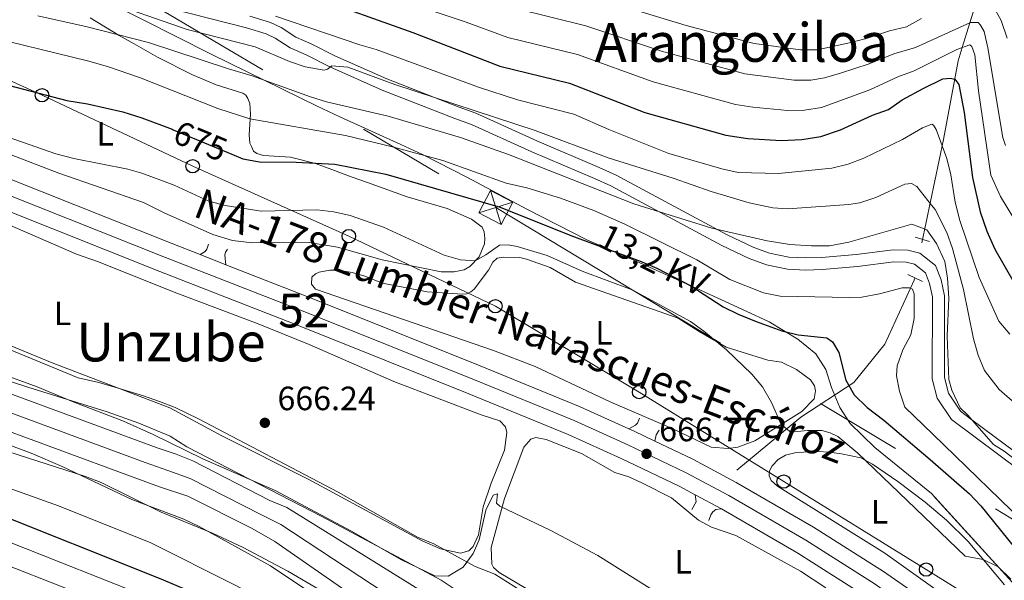
# Model space of a CAD drawing. Units: metres. Extents: x 655052 to 661996, y 739639 to 744422.
# Drawn here: x 655493 to 655785, y 743779 to 743946 of the extents above; entities that cross this region are included whole.
import ezdxf
from ezdxf.enums import TextEntityAlignment as Align

# ---------------------------------------------------------------- set-up
doc = ezdxf.new("R2010")
doc.units = ezdxf.units.M
doc.header["$MEASUREMENT"] = 0
for name, pattern in [('DGN Style 2', [86.60559, 51.963354, -34.642236]), ('DGN Style 3', [121.24782599999999, 86.60558999999999, -34.642236]), ('DGN Style 4', [138.65554959, 69.284472, -34.642236, 0.08660559, -34.642236]), ('DGN Style 5', [60.623913, 25.981677, -34.642236]), ('DGN Style 7', [173.21117999999998, 77.945031, -34.642236, 25.981677, -34.642236])]:
    doc.linetypes.add(name, pattern=pattern)
for name, color, linetype, lineweight in [('Centroides', 7, 'Continuous', 5), ('Elementos auxiliares', 7, 'Continuous', 5), ('Entidades rústicas y varios', 7, 'Continuous', 5), ('Hidrografía', 7, 'Continuous', 5), ('Líneas de conducción', 7, 'Continuous', 5), ('Relieve y altimetría', 7, 'Continuous', 5), ('Textos de rotulación', 7, 'Continuous', 5), ('Viales y ferrocarril', 7, 'Continuous', 5)]:
    doc.layers.add(name, color=color, linetype=linetype, lineweight=lineweight)
doc.styles.add('Style-Arial', font='txt')
doc.styles.add('Style-Arial Narrow', font='txt')
doc.styles.add('Style-ariali', font='ariali.shx', dxfattribs={"bigfont": 'arialibig.shx'})
doc.styles.add('Style-arialni', font='arialni.shx', dxfattribs={"bigfont": 'arialnibig.shx'})
doc.styles.add('Style-Times New Roman', font='txt')

# ---------------------------------------------------------------- blocks, each defined once
blk = doc.blocks.new('5PATER_63')
at = {"layer": 'Relieve y altimetría', "linetype": 'Continuous', "lineweight": 5}
h = blk.add_hatch(color=250, dxfattribs=at)
edge = h.paths.add_edge_path()
edge.add_ellipse((1.001171767711639e-08, 1.001171767711639e-08), major_axis=(-1.095731443231309, -1.110710700762829), ratio=0.999422240966032, start_angle=0, end_angle=360)
blk = doc.blocks.new('5PATER_64')
at = {"layer": 'Relieve y altimetría', "linetype": 'Continuous', "lineweight": 5}
h = blk.add_hatch(color=250, dxfattribs=at)
edge = h.paths.add_edge_path()
edge.add_ellipse((1.001171767711639e-08, 1.001171767711639e-08), major_axis=(-1.095731443231309, -1.110710700762829), ratio=0.999422240966032, start_angle=0, end_angle=360)
blk = doc.blocks.new('5TME_13')
at = {"layer": 'Líneas de conducción', "color": 250, "linetype": 'Continuous', "lineweight": 5}
for p, q in [((-3.749705960275605, 3.749602806987241), (3.749705960275605, -3.749602807220072)), ((3.723007989465259, 3.776346449740231), (-3.715669611119665, -3.78377263341099))]:
    blk.add_line(p, q, dxfattribs=at)
at = {"layer": 'Líneas de conducción', "color": 250, "linetype": 'Continuous', "lineweight": 5, "flags": 128}
blk.add_lwpolyline([(-3.749602807103656, -3.749705960508436), (3.749705960275605, -3.749602807220072), (3.749602807103656, 3.749705960042775), (-3.749705960275605, 3.749602806987241), (-3.715669611119665, -3.78377263341099)], dxfattribs=at)
blk = doc.blocks.new('5PTT_6')
at = {"layer": 'Líneas de conducción', "color": 250, "linetype": 'Continuous', "lineweight": 25}
blk.add_circle((0.0002382684033364058, 0.0004306400660425425, -0.0001772828647972347), 1.995000006667076, dxfattribs=at)
blk = doc.blocks.new('5PTT_7')
at = {"layer": 'Líneas de conducción', "color": 250, "linetype": 'Continuous', "lineweight": 25}
blk.add_circle((0.0002382684033364058, 0.0004306398332118988, 0.0004568944582388212), 1.995000006667076, dxfattribs=at)
blk = doc.blocks.new('5PTT_8')
at = {"layer": 'Líneas de conducción', "color": 250, "linetype": 'Continuous', "lineweight": 25}
blk.add_circle((0.0002382684033364058, 0.0004306400660425425, 0.0004116345621696382), 1.995000006667076, dxfattribs=at)
blk = doc.blocks.new('5PTT_9')
at = {"layer": 'Líneas de conducción', "color": 250, "linetype": 'Continuous', "lineweight": 25}
blk.add_circle((0.0002382684033364058, 0.0004306400660425425, 0.0001136633188707492), 1.995000006667076, dxfattribs=at)
blk = doc.blocks.new('5PTT_10')
at = {"layer": 'Líneas de conducción', "color": 250, "linetype": 'Continuous', "lineweight": 25}
blk.add_circle((0.0002382684033364058, 0.0004306400660425425, 0.0003981063259743678), 1.995000006667076, dxfattribs=at)
blk = doc.blocks.new('5PTT_11')
at = {"layer": 'Líneas de conducción', "color": 250, "linetype": 'Continuous', "lineweight": 25}
blk.add_circle((0.0002382684033364058, 0.0004306400660425425, -0.0002607721561389553), 1.995000006667076, dxfattribs=at)
blk = doc.blocks.new('5PTT_12')
at = {"layer": 'Líneas de conducción', "color": 250, "linetype": 'Continuous', "lineweight": 25}
blk.add_circle((0.0002382684033364058, 0.0004306398332118988, -0.0001299181300282726), 1.995000006667076, dxfattribs=at)

msp = doc.modelspace()

# ---------------------------------------------------------------- linework, layer by layer
at = {"layer": 'Elementos auxiliares', "color": 250, "linetype": 'Continuous', "lineweight": 5}
msp.add_3dface([(655155.95, 739638.7), (655051.6599999999, 744265.47), (661862.45, 744422.28), (661971.4099999999, 739795.5)], dxfattribs=at)
at = {"layer": 'Entidades rústicas y varios', "color": 92, "linetype": 'DGN Style 3', "lineweight": 5}
for points in [[(655763.5320000001, 743805.2380000001, 674.948), (655746.6799999999, 743818.925, 676.533), (655739.362, 743826.048, 677.003), (655736.25, 743830.7550000001, 677.105), (655733.8500000001, 743836.7, 677.208), (655732.173, 743842.0320000001, 677.311), (655729.165, 743846.7390000001, 677.311), (655723.7960000001, 743851.021, 677.414), (655715.26, 743856.199, 678.104), (655708.435, 743859.351, 679.777), (655694.885, 743865.574, 681.004), (655676.6710000001, 743873.8729999999, 681.988), (655661.173, 743880.5150000001, 682.419), (655643.406, 743889.631, 683.3050000000001), (655625.78, 743899.101, 684.4830000000001), (655612.435, 743905.8740000001, 685.561), (655605.9269999999, 743908.9210000001, 686.239), (655587.865, 743917.068, 689.11), (655581.1710000001, 743920.21, 689.845), (655549.8119999999, 743935.612, 691.823), (655518.923, 743951.264, 693.339)], [(655518.923, 743951.264, 693.339), (655549.8119999999, 743935.612, 691.823), (655581.1710000001, 743920.21, 689.845), (655587.865, 743917.068, 689.11), (655605.9269999999, 743908.9210000001, 686.239), (655612.435, 743905.8740000001, 685.561), (655625.78, 743899.101, 684.4830000000001), (655643.406, 743889.631, 683.3050000000001), (655661.173, 743880.5150000001, 682.419), (655676.6710000001, 743873.8729999999, 681.988), (655694.885, 743865.574, 681.004), (655708.435, 743859.351, 679.777), (655715.26, 743856.199, 678.104), (655723.7960000001, 743851.021, 677.414), (655729.165, 743846.7390000001, 677.311), (655732.173, 743842.0320000001, 677.311), (655733.8500000001, 743836.7, 677.208), (655736.25, 743830.7550000001, 677.105), (655739.362, 743826.048, 677.003), (655746.6799999999, 743818.925, 676.533), (655763.5320000001, 743805.2380000001, 674.948), (655822.2350000001, 743740.5530000001, 681.691)], [(655648.023, 743772.3770000001, 669.83), (655633.892, 743781.229, 669.727), (655628.0220000001, 743783.554, 669.727), (655615.754, 743790.2590000001, 669.727), (655610.912, 743792.2849999999, 669.727), (655587.355, 743805.5819999999, 669.7760000000001), (655545.8640000001, 743827.432, 670.652), (655538.9569999999, 743830.7220000001, 671.0790000000001), (655534.325, 743832.5989999999, 671.371), (655529.5889999999, 743834.2139999999, 671.371), (655521.0970000001, 743836.838, 671.961), (655516.31, 743838.2409999999, 672.193), (655510.138, 743839.54, 672.193), (655482.119, 743851.182, 671.782)], [(655648.023, 743772.3770000001, 669.83), (655633.892, 743781.229, 669.727), (655628.0220000001, 743783.554, 669.727), (655615.754, 743790.2590000001, 669.727), (655610.912, 743792.2849999999, 669.727), (655587.355, 743805.5819999999, 669.7760000000001), (655545.8640000001, 743827.432, 670.652), (655538.9569999999, 743830.7220000001, 671.0790000000001), (655534.325, 743832.5989999999, 671.371), (655529.5889999999, 743834.2139999999, 671.371), (655521.0970000001, 743836.838, 671.961), (655516.31, 743838.2409999999, 672.193), (655510.138, 743839.54, 672.193), (655482.119, 743851.182, 671.782)], [(655466.7069999999, 743846.023, 672.497), (655495.227, 743836.773, 671.3530000000001), (655518.798, 743829.44, 671.16), (655528.219, 743826.094, 671.029), (655537.4709999999, 743822.2420000001, 670.857), (655542.466, 743819.048, 670.649), (655582.4650000001, 743798.4240000001, 670.551), (655617.9780000001, 743779.4850000001, 670.549), (655634.3219999999, 743768.6780000001, 670.619), (655647.952, 743760.253, 670.755), (655657.166, 743755.9950000001, 670.755), (655670.443, 743752.2760000001, 671.063), (655693.9709999999, 743743.1329999999, 671.294), (655704.6399999999, 743738.3090000001, 671.474), (655713.7450000001, 743733.554, 671.443), (655732.1499999999, 743725.7390000001, 672.09), (655741.74, 743720.044, 672.501), (655752.781, 743712.406, 673.631), (655756.852, 743710.223, 674.041), (655760.9240000001, 743708.04, 674.453), (655769.8999999999, 743702.1359999999, 675.07)], [(655466.7069999999, 743846.023, 672.497), (655495.227, 743836.773, 671.3530000000001), (655518.798, 743829.44, 671.16), (655528.219, 743826.094, 671.029), (655537.4709999999, 743822.2420000001, 670.857), (655542.466, 743819.048, 670.649), (655582.4650000001, 743798.4240000001, 670.551), (655617.9780000001, 743779.4850000001, 670.549), (655634.3219999999, 743768.6780000001, 670.619), (655647.952, 743760.253, 670.755), (655657.166, 743755.9950000001, 670.755), (655670.443, 743752.2760000001, 671.063), (655693.9709999999, 743743.1329999999, 671.294), (655704.6399999999, 743738.3090000001, 671.474), (655713.7450000001, 743733.554, 671.443), (655732.1499999999, 743725.7390000001, 672.09), (655741.74, 743720.044, 672.501), (655752.781, 743712.406, 673.631), (655756.852, 743710.223, 674.041), (655760.9240000001, 743708.04, 674.453), (655769.8999999999, 743702.1359999999, 675.07), (655804.737, 743677.257, 670)], [(655489.3130000001, 743817.7309999999, 675.789), (655512.3729999999, 743810.271, 675.789), (655517.0279999999, 743808.4639999999, 675.771), (655534.837, 743799.7250000001, 675.583), (655550.081, 743793.45, 675.583), (655559.142, 743789.2069999999, 675.6990000000001), (655572.388, 743782.1680000001, 675.962), (655582.243, 743776.388, 676.2), (655588.8489999999, 743771.496, 676.405), (655604.31, 743763.3729999999, 676.611), (655621.5889999999, 743753.3030000001, 676.612), (655643.997, 743742.2479999999, 676.508), (655697.1499999999, 743716.669, 674.318), (655715.3049999999, 743708.2690000001, 674.35), (655742.827, 743694.7220000001, 675.475), (655752.212, 743690.372, 675.471), (655757.1840000001, 743686.9890000001, 675.602), (655764.27, 743682.1669999999, 675.789)], [(655787.6229999999, 743666.0460000001, 674.351), (655782.4539999999, 743669.9010000001, 675.172), (655778.108, 743673.56, 675.378), (655764.27, 743682.1669999999, 675.789), (655757.1840000001, 743686.9890000001, 675.602), (655752.212, 743690.372, 675.471), (655742.827, 743694.7220000001, 675.475), (655715.3049999999, 743708.2690000001, 674.35), (655697.1499999999, 743716.669, 674.318), (655643.997, 743742.2479999999, 676.508), (655621.5889999999, 743753.3030000001, 676.612), (655604.31, 743763.3729999999, 676.611), (655588.8489999999, 743771.496, 676.405), (655582.243, 743776.388, 676.2), (655572.388, 743782.1680000001, 675.962), (655559.142, 743789.2069999999, 675.6990000000001), (655550.081, 743793.45, 675.583), (655534.837, 743799.7250000001, 675.583), (655517.0279999999, 743808.4639999999, 675.771), (655512.3729999999, 743810.271, 675.789), (655489.3130000001, 743817.7309999999, 675.789)], [(655822.2350000001, 743740.5530000001, 681.691), (655763.5320000001, 743805.2380000001, 674.948)]]:
    msp.add_polyline3d(points, dxfattribs=at)
at = {"layer": 'Entidades rústicas y varios', "color": 92, "linetype": 'Continuous', "lineweight": 5}
for points in [[(655504.469, 743900.378, 669.263), (655479.906, 743909.781, 669.058), (655454, 743920.5120000001, 669.366), (655431.8530000001, 743929.827, 670.085), (655405.4809999999, 743941.068, 670.496), (655400.179, 743942.885, 670.496), (655389.304, 743948.6229999999, 670.496)], [(655513.7390000001, 743946.4639999999, 686.884), (655522.2990000001, 743941.226, 684.777), (655526.783, 743938.788, 684.521), (655533.743, 743934.824, 683.236), (655543.895, 743929.6470000001, 682.363), (655551.1059999999, 743926.558, 681.9010000000001), (655559.0320000001, 743924.1410000001, 681.849), (655559.9610000001, 743923.53, 681.798), (655560.5320000001, 743922.558, 681.49), (655561.158, 743921.0719999999, 681.49), (655561.3829999999, 743917.837, 680.565), (655560.959, 743911.7209999999, 677.996), (655561.179, 743909.257, 677.1750000000001), (655561.5959999999, 743908.283, 676.558), (655562.2720000001, 743906.8999999999, 676.044), (655563.2520000001, 743906.2380000001, 675.633), (655565.1570000001, 743905.6329999999, 675.53), (655573.2250000001, 743905.118, 675.53), (655580.6340000001, 743903.212, 675.016), (655585.5249999999, 743901.4950000001, 674.914), (655591.2409999999, 743899.27, 674.246), (655596.0290000001, 743897.5530000001, 674.143), (655607.871, 743893.3630000001, 673.116), (655619.7590000001, 743889.8400000001, 672.602), (655626.9709999999, 743886.7, 672.088), (655630.119, 743884.3049999999, 671.883), (655630.693, 743882.973, 671.626), (655630.9099999999, 743880.9709999999, 671.42), (655630.7649999999, 743879.3770000001, 670.7), (655629.1969999999, 743875.5150000001, 670.238), (655626.44, 743872.621, 669.673), (655624.8019999999, 743871.686, 669.416), (655621.7749999999, 743871.051, 669.2620000000001), (655617.922, 743871.078, 669.1080000000001), (655600.382, 743874.6680000001, 669.005), (655587.1570000001, 743878.337, 668.8000000000001), (655578.7749999999, 743879.723, 668.9540000000001), (655561.8740000001, 743879.6699999999, 668.8000000000001), (655556.014, 743880.3530000001, 668.8000000000001), (655550.1980000001, 743882.166, 668.851), (655535.6710000001, 743888.601, 669.056), (655529.5900000001, 743891.645, 668.902), (655504.469, 743900.378, 669.263)], [(655480.652, 743888.878, 667.568), (655509.652, 743876.2660000001, 667.2090000000001), (655515.933, 743874.0959999999, 667.2090000000001), (655539.4169999999, 743864.686, 667.0550000000001), (655563.6170000001, 743855.6400000001, 666.592), (655578.7590000001, 743849.466, 666.2330000000001), (655603.845, 743838.4739999999, 665.822), (655629.848, 743828.6170000001, 665.822), (655635.304, 743826.8530000001, 665.668), (655637.0109999999, 743825.014, 665.616), (655637.381, 743823.321, 665.616), (655636.7450000001, 743818.129, 665.565), (655632.7990000001, 743808.2930000001, 665.565), (655630.3770000001, 743801.24, 665.565), (655629.0419999999, 743792.909, 665.565), (655627.47, 743789.4580000001, 665.565), (655626.1429999999, 743788.217, 665.565), (655623.6810000001, 743787.4820000001, 665.513), (655617.7649999999, 743788.8330000001, 665.513), (655612.3049999999, 743791.162, 665.513), (655578.6470000001, 743809.345, 665.822)], [(655725.034, 743829.619, 671.063), (655711.064, 743820.851, 668.648), (655706.041, 743818.9709999999, 668.186), (655703.1669999999, 743818.5930000001, 667.827), (655698.1300000001, 743819.024, 667.827), (655686.537, 743824.5519999999, 667.416), (655668.3030000001, 743832.402, 666.594), (655645.8400000001, 743842.8970000001, 666.183), (655633.4809999999, 743847.649, 665.977), (655580.6100000001, 743865.8670000001, 666.234), (655579.4709999999, 743867.4010000001, 666.285), (655579.56, 743869.5079999999, 666.234), (655580.5819999999, 743870.439, 666.183), (655581.76, 743870.96, 666.183), (655584.8899999999, 743871.5959999999, 666.183), (655587.254, 743871.5079999999, 666.131), (655591.47, 743870.8659999999, 666.131), (655595.227, 743869.81, 666.131), (655600.531, 743867.737, 666.234), (655613.801, 743865.0959999999, 666.44), (655624.233, 743864.442, 667.107), (655625.517, 743864.5530000001, 667.518), (655626.6950000001, 743865.074, 667.929), (655627.7180000001, 743865.902, 667.878), (655631.946, 743871.5789999999, 668.854), (655633.3189999999, 743873.899, 669.573), (655634.5959999999, 743875.088, 669.573), (655636.392, 743875.459, 669.573), (655641.324, 743875.284, 669.573), (655643.2280000001, 743874.7820000001, 669.522), (655650.3330000001, 743872.308, 669.418), (655657.808, 743867.9880000001, 669.418), (655688.337, 743857.337, 669.88), (655694.527, 743853.317, 669.8290000000001), (655702.5179999999, 743848.692, 670.086), (655714.8700000001, 743844.8630000001, 671.01), (655718.9839999999, 743844.2209999999, 671.6270000000001), (655723.415, 743842.091, 671.7810000000001), (655727.544, 743838.983, 672.038), (655728.787, 743837.244, 672.038), (655729.105, 743835.756, 672.038), (655728.709, 743833.3900000001, 672.038), (655725.034, 743829.619, 671.063)], [(655578.6470000001, 743809.345, 665.822), (655552.7779999999, 743822.3360000001, 666.027), (655537.4180000001, 743830.666, 666.3870000000001), (655502.4550000001, 743844.0109999999, 667.003), (655481.9569999999, 743852.412, 667.311)], [(655659.716, 743767.21, 664.59), (655635.1740000001, 743781.75, 664.487), (655633.469, 743783.229, 664.539), (655632.949, 743784.202, 664.59), (655632.764, 743789.2350000001, 664.744), (655636.733, 743803.747, 665.053), (655642.443, 743819.0390000001, 665.412), (655644.5860000001, 743821.3640000001, 665.361), (655646.0730000001, 743821.8360000001, 665.361), (655649.1070000001, 743821.29, 665.361), (655659.6130000001, 743817.091, 665.361), (655669.5109999999, 743811.5009999999, 665.463), (655673.629, 743810.1400000001, 665.566), (655677.699, 743808.315, 665.566), (655686.3559999999, 743803.9510000001, 665.772), (655694.3600000001, 743797.3219999999, 666.183), (655698.226, 743795.189, 666.44), (655705.433, 743792.716, 666.594), (655724.557, 743782.149, 666.645), (655732.088, 743777.213, 666.645)], [(655765.898, 743775.932, 668.237), (655749.645, 743787.544, 668.135), (655717.8260000001, 743807.382, 667.827), (655715.8630000001, 743809.1170000001, 667.929), (655715.2890000001, 743810.5, 667.981), (655715.4340000001, 743811.939, 668.186), (655716.196, 743813.4340000001, 668.186), (655717.9310000001, 743815.294, 668.186), (655720.131, 743816.6429999999, 668.34), (655723.3119999999, 743817.382, 668.494), (655729.8859999999, 743817.6799999999, 669.368), (655733.071, 743817.5449999999, 669.624), (655736.825, 743817.0549999999, 669.624), (655742.483, 743815.8060000001, 669.881), (655745.9880000001, 743813.9780000001, 670.19), (655753.4680000001, 743808.8360000001, 670.806), (655761.6240000001, 743802.619, 670.857), (655767.9240000001, 743797.264, 670.755), (655774.3840000001, 743790.9850000001, 670.601), (655785.128, 743778.088, 669.163)]]:
    msp.add_polyline3d(points, dxfattribs=at)
at = {"layer": 'Hidrografía', "color": 142, "linetype": 'DGN Style 3', "lineweight": 15}
for points in [[(655760.629, 743879.6259999999, 684.167), (655767.02, 743910.3570000001, 695.515), (655771.3630000001, 743933.6780000001, 703.164), (655772.5860000001, 743937.663, 705), (655774.831, 743944.976, 710), (655777.1259999999, 743952.45, 715), (655779.811, 743961.1980000001, 720), (655781.301, 743966.0519999999, 725), (655782.916, 743971.314, 730), (655783.8500000001, 743974.3559999999, 732.416), (655794.165, 744004.186, 751.759), (655809.909, 744029.135, 758.672), (655832.1680000001, 744059.507, 765.855), (655843.5689999999, 744084.9990000001, 773.019), (655847.912, 744104.524, 779.928)], [(655705.673, 743812.1880000001, 668.36), (655724.6740000001, 743827.9169999999, 670.51), (655740.4180000001, 743838.2220000001, 675.624), (655749.6470000001, 743849.611, 678.984), (655758.334, 743868.594, 680.878), (655758.4410000001, 743869.1089999999, 681.032)]]:
    msp.add_polyline3d(points, dxfattribs=at)
at = {"layer": 'Hidrografía', "color": 142, "linetype": 'Continuous', "lineweight": 15}
for points in [[(655488.844, 743835.338, 664.359), (655533.639, 743818.767, 663.845), (655539.301, 743816.9510000001, 663.845), (655544.2450000001, 743814.9280000001, 663.845), (655567.0249999999, 743803.1510000001, 663.434), (655572.0719999999, 743801.0249999999, 663.332), (655617.247, 743773.0490000001, 663.229), (655650.4380000001, 743755.5819999999, 662.715), (655656.209, 743752.7409999999, 662.612), (655686.3940000001, 743739.5719999999, 662.099), (655725.9580000001, 743721.632, 661.585), (655749.8700000001, 743709.4510000001, 661.585), (655755.746, 743706.3019999999, 661.585), (655756.9169999999, 743705.673, 661.585), (655765.024, 743701.325, 661.585), (655769.4610000001, 743698.1669999999, 661.585), (655774.1030000001, 743695.1140000001, 661.585), (655794.1399999999, 743682.352, 661.585)], [(655480.2990000001, 743827.102, 664.359), (655526.5349999999, 743810.1270000001, 663.845), (655534.362, 743807.196, 663.845), (655542.7010000001, 743804.4739999999, 663.845), (655561.871, 743794.8319999999, 663.434), (655568.5730000001, 743790.969, 663.332), (655610.744, 743761.6780000001, 663.229), (655644.497, 743743.916, 662.715), (655650.6969999999, 743740.862, 662.612), (655681.0730000001, 743727.6100000001, 662.099), (655720.28, 743709.8319999999, 661.585), (655743.8060000001, 743697.848, 661.585), (655749.56, 743694.764, 661.585), (655757.131, 743690.7010000001, 661.585), (655758.1059999999, 743690.1780000001, 661.585), (655762.0660000001, 743687.3600000001, 661.585), (655766.909, 743684.176, 661.585), (655776.8389999999, 743676.1510000001, 661.585), (655781.483, 743673.621, 661.585), (655789.744, 743668.5630000001, 661.585)]]:
    msp.add_polyline3d(points, dxfattribs=at)
at = {"layer": 'Hidrografía', "color": 154, "linetype": 'Continuous', "lineweight": 15}
for points in [[(655794.1399999999, 743682.352, 661.585), (655774.1030000001, 743695.1140000001, 661.585), (655769.4610000001, 743698.1669999999, 661.585), (655765.024, 743701.325, 661.585), (655756.9169999999, 743705.673, 661.585), (655755.746, 743706.3019999999, 661.585), (655749.8700000001, 743709.4510000001, 661.585), (655725.9580000001, 743721.632, 661.585), (655686.3940000001, 743739.5719999999, 662.099), (655656.209, 743752.7409999999, 662.612), (655650.4380000001, 743755.5819999999, 662.715), (655617.247, 743773.0490000001, 663.229), (655572.0719999999, 743801.0249999999, 663.332), (655567.0249999999, 743803.1510000001, 663.434), (655544.2450000001, 743814.9280000001, 663.845), (655539.301, 743816.9510000001, 663.845), (655533.639, 743818.767, 663.845), (655488.844, 743835.338, 664.359)], [(655480.2990000001, 743827.102, 664.359), (655526.5349999999, 743810.1270000001, 663.845), (655534.362, 743807.196, 663.845), (655542.7010000001, 743804.4739999999, 663.845), (655561.871, 743794.8319999999, 663.434), (655568.5730000001, 743790.969, 663.332), (655610.744, 743761.6780000001, 663.229), (655644.497, 743743.916, 662.715), (655650.6969999999, 743740.862, 662.612), (655681.0730000001, 743727.6100000001, 662.099), (655720.28, 743709.8319999999, 661.585), (655743.8060000001, 743697.848, 661.585), (655749.56, 743694.764, 661.585), (655757.131, 743690.7010000001, 661.585), (655758.1059999999, 743690.1780000001, 661.585), (655762.0660000001, 743687.3600000001, 661.585), (655766.909, 743684.176, 661.585), (655776.8389999999, 743676.1510000001, 661.585), (655781.483, 743673.621, 661.585), (655789.744, 743668.5630000001, 661.585)]]:
    msp.add_polyline3d(points, dxfattribs=at)
at = {"layer": 'Hidrografía', "color": 2, "linetype": 'DGN Style 4', "lineweight": 5}
msp.add_polyline3d([(655484.571, 743831.22, 664.359), (655530.087, 743814.4469999999, 663.845), (655536.831, 743812.074, 663.845), (655543.473, 743809.7010000001, 663.845), (655564.4480000001, 743798.9909999999, 663.434), (655570.3219999999, 743795.997, 663.332), (655613.9950000001, 743767.3640000001, 663.229), (655647.467, 743749.7490000001, 662.715), (655653.453, 743746.8019999999, 662.612), (655683.733, 743733.592, 662.099), (655723.119, 743715.7320000001, 661.585), (655746.838, 743703.649, 661.585), (655752.6529999999, 743700.533, 661.585), (655761.565, 743695.7520000001, 661.585), (655765.763, 743692.764, 661.585), (655770.506, 743689.645, 661.585), (655785.4890000001, 743679.2509999999, 661.585)], dxfattribs=at)
at = {"layer": 'Líneas de conducción', "color": 6, "linetype": 'DGN Style 7', "lineweight": 5}
msp.add_polyline3d([(655248.8559999999, 744269.9610000001, 675.27), (655254.8929999999, 744254.896, 679.071), (655327.4850000001, 744071.2660000001, 698.3050000000001), (655395.2749999999, 744032.2860000001, 714.326), (655497.9369999999, 743970.7110000001, 696.2), (655634.158, 743890.1810000001, 674.772), (655797.533, 743791.5530000001, 680.892), (655926.462, 743717.8300000001, 682.706), (656056.044, 743639.807, 681.253), (656083.0700000001, 743469.8160000001, 667.287), (656118.818, 743248.0889999999, 666.2860000000001), (656060.362, 743063.659, 665.566), (655988.044, 742836.9820000001, 714.4110000000001), (655939.1510000001, 742685.986, 697.452), (655897.658, 742558.3130000001, 687.256), (655854.888, 742426.104, 675.2570000000001), (655799.4539999999, 742254.1300000001, 666.888), (655838.76, 742111.2220000001, 668.092), (655877.513, 741970.206, 673.2090000000001), (655877.652, 741969.6980000001, 673.232)], dxfattribs=at)
at = {"layer": 'Líneas de conducción', "color": 250, "linetype": 'Continuous', "lineweight": 5}
msp.add_polyline3d([(656135.379, 743529.7390000001, 675.333), (656107.868, 743583.494, 677.1560000000001), (656052.459, 743614.203, 675.14), (655975.369, 743659.3630000001, 676.572), (655930.717, 743678.129, 677.165), (655889.2050000001, 743703.6400000001, 677.845), (655761.9010000001, 743782.6370000001, 668.5840000000001), (655719.615, 743808.78, 668.049), (655676.71, 743835.331, 667.39), (655634.0160000001, 743860.855, 667.537), (655590.53, 743881.648, 669.301), (655544.1669999999, 743902.4240000001, 672.42), (655499.446, 743923.517, 674.891), (655454.112, 743944.094, 677.394), (655410.22, 743964.0630000001, 678.827), (655366.5800000001, 743984.8030000001, 678.516), (655315.7209999999, 744071.551, 684.83), (655285.6070000001, 744156.99, 678.226), (655268.744, 744238.818, 684.717), (655263.3330000001, 744270.291, 683.671)], dxfattribs=at)
at = {"layer": 'Relieve y altimetría', "color": 30, "linetype": 'Continuous', "lineweight": 5, "flags": 128}
for points, elevation in [([(655794.703, 743875.783), (655784.003, 743893.385), (655781.1130000001, 743899.7660000001), (655777.463, 743924.834), (655776.341, 743935.504), (655775.4979999999, 743937.962), (655774.8770000001, 743938.47), (655770.987, 743937.1000000001), (655758.3090000001, 743930.723), (655753.5360000001, 743928.967), (655745.162, 743925.0789999999), (655730.798, 743919.869), (655725.8200000001, 743919.041), (655720.8400000001, 743919.02), (655710.446, 743919.9439999999), (655705.28, 743920.754), (655680.862, 743927.486), (655658.435, 743935.5889999999), (655637.7590000001, 743940.6740000001), (655625.3200000001, 743945.163), (655580.023, 743960.409)], 705), ([(655760.5079999999, 743946.338), (655756.115, 743943.835), (655751.0079999999, 743942.666), (655744.504, 743940.469), (655739.5360000001, 743939.1669999999), (655729.591, 743936.9750000001), (655724.584, 743937.021), (655710.8899999999, 743938.879), (655690.638, 743944.2250000001), (655663.301, 743952.632)], 715), ([(655516.3, 743952.2390000001), (655542.4950000001, 743943.0349999999), (655562.7209999999, 743937.854), (655572.8729999999, 743933.53), (655577.6059999999, 743931.9169999999), (655583.2150000001, 743930.9739999999), (655584.189, 743931.288), (655585.5179999999, 743932.273), (655590.196, 743931.8389999999), (655604.149, 743926.685), (655645.7930000001, 743913.021), (655667.4709999999, 743904.936), (655686.808, 743898.8759999999), (655698.0989999999, 743894.9040000001), (655709.318, 743891.5819999999), (655716.4169999999, 743890.085), (655720.837, 743889.8030000001), (655738.915, 743891.0460000001), (655742.1950000001, 743891.5800000001), (655746.9299999999, 743893.183), (655755.6200000001, 743897.108), (655757.5700000001, 743897.325), (655759.1170000001, 743896.4099999999), (655763.4780000001, 743890.898), (655764.6159999999, 743889.5689999999), (655768.0660000001, 743882.7180000001), (655769.7069999999, 743878.0020000001), (655773.013, 743865.7949999999), (655775.946, 743851.1570000001), (655777.321, 743846.3489999999), (655779.2080000001, 743841.7139999999), (655783.577, 743836.128), (655792.088, 743828.666)], 690), ([(655785.9380000001, 743940.4369999999), (655784.138, 743945.74), (655781.7339999999, 743950.122)], 715), ([(655498.236, 743947.0619999999), (655512.888, 743943.8489999999), (655531.0660000001, 743939.169), (655554.8489999999, 743931.3019999999), (655561.848, 743929.291), (655579.1470000001, 743923.0279999999), (655583.9310000001, 743921.5689999999), (655602.1969999999, 743917.314), (655623.709, 743910.9739999999), (655637.942, 743905.9369999999), (655675.1669999999, 743891.264), (655698.237, 743883.9979999999), (655714.6950000001, 743880.294), (655721.432, 743879.183), (655727.858, 743878.77), (655733.2069999999, 743878.8289999999), (655738.9780000001, 743879.825), (655757.6570000001, 743885.2110000001), (655762.085, 743883.4920000001), (655765.007, 743879.439), (655767.443, 743874.1100000001), (655768.236, 743869.146), (655768.5970000001, 743863.192), (655768.183, 743851.994), (655768.6699999999, 743839.098), (655769.558, 743835.882), (655771.967, 743830.666), (655774.142, 743828.631), (655781.923, 743819.7660000001), (655785.021, 743817.842), (655793.5, 743811.345)], 685), ([(655568.794, 743946.9950000001), (655593.8130000001, 743938.4680000001), (655598.6240000001, 743937.1059999999), (655629.0349999999, 743925.923), (655640.611, 743922.165), (655657.3230000001, 743917.837), (655667.6869999999, 743913.291), (655685.506, 743906.1570000001), (655701.253, 743901.683), (655706.131, 743900.5889999999), (655718.078, 743900.246), (655733.8729999999, 743901.8840000001), (655738.7479999999, 743903.017), (655743.4240000001, 743904.8600000001), (655754.8829999999, 743910.337), (655760.8200000001, 743913.8659999999), (655763.587, 743914.912), (655764.1030000001, 743914.6059999999), (655764.8300000001, 743913.378), (655768.091, 743904.6769999999), (655769.28, 743899.8260000001), (655770.5519999999, 743891.737), (655771.9280000001, 743886.301), (655777.646, 743869.3289999999), (655783.514, 743856.442), (655786.706, 743852.594)], 695), ([(655640.1240000001, 743949.2550000001), (655660.868, 743944.1100000001), (655683.354, 743936.571), (655708.085, 743929.817), (655722.712, 743928.021), (655727.7110000001, 743927.979), (655731.7, 743928.6910000001), (655736.514, 743930.098), (655744.9950000001, 743932.841), (655752.2720000001, 743935.817), (655758.7280000001, 743937.658), (655775.0930000001, 743945.095), (655777.3530000001, 743945.115), (655778.0789999999, 743944.3), (655779.122, 743942.46), (655780.212, 743937.5730000001), (655784.7150000001, 743910.9169999999), (655785.4820000001, 743908.6259999999)], 710), ([(655484.9380000001, 743940.5320000001), (655512.926, 743933.719), (655518.895, 743932.0079999999), (655528.3430000001, 743928.753), (655551.6270000001, 743919.602), (655561.149, 743916.53), (655589.523, 743911.5290000001), (655603.9280000001, 743908.125), (655618.388, 743904.105), (655637.227, 743897.3859999999), (655643.354, 743895.987), (655653.327, 743892.9450000001), (655663.2760000001, 743889.2280000001), (655672.4340000001, 743885.213), (655693.881, 743874.621), (655703.6259999999, 743868.8260000001), (655713.6170000001, 743864.8300000001), (655718.523, 743863.8530000001), (655739.158, 743863.3940000001), (655742.8559999999, 743863.52), (655748.0900000001, 743864.4780000001), (655754.757, 743866.2650000001), (655756.9140000001, 743866.2790000001), (655757.842, 743865.8729999999), (655758.3630000001, 743864.541), (655758.3060000001, 743857.246), (655757.3289999999, 743852.3470000001), (655754.973, 743847.8759999999), (655753.2649999999, 743843.1769999999), (655753.0689999999, 743840.159), (655754.0220000001, 743835.6440000001), (655755.622, 743830.882), (655763.861, 743822.8600000001)], 680), ([(655465.2679999999, 743919.419), (655503.571, 743906.094), (655508.871, 743904.7409999999), (655524.919, 743901.5519999999), (655529.048, 743900.388), (655538.6640000001, 743896.808), (655548.9199999999, 743892.0760000001), (655553.8289999999, 743890.77), (655564.5, 743889.108), (655581.068, 743889.423), (655586.0290000001, 743888.871), (655590.929, 743887.777), (655600.798, 743884.298), (655618.862, 743876.021), (655623.6669999999, 743874.628), (655628.0360000001, 743874.2960000001), (655631.1699999999, 743876.071), (655635.301, 743879.014), (655637.818, 743879.0819999999), (655640.493, 743878.534), (655649.443, 743875.8700000001), (655659.808, 743871.212), (655674.6259999999, 743865.7520000001), (655691.905, 743856.338), (655695.95, 743853.4040000001), (655702.611, 743847.8530000001), (655710.129, 743840.6780000001), (655713.3700000001, 743836.872), (655716.0190000001, 743832.2139999999), (655718.885, 743825.7590000001), (655721.69, 743823.4410000001), (655726.6699999999, 743823.935), (655730.986, 743823.9099999999), (655733.4040000001, 743823.257), (655735.6710000001, 743822.193), (655741.6610000001, 743817.246), (655773.4890000001, 743786.5819999999), (655778.8740000001, 743785.594), (655783.301, 743783.4169999999), (655787.007, 743779.7760000001)], 670), ([(655466.612, 743848.3319999999), (655498.017, 743836.9510000001), (655508.6499999999, 743832.446), (655523.631, 743826.693), (655532.426, 743822.7609999999), (655547.1540000001, 743815.5260000001), (655568.665, 743806.074), (655591.351, 743794.0419999999), (655605.9920000001, 743785.656), (655616.092, 743780.736), (655620.047, 743780.7110000001), (655624.466, 743783.365), (655627.4040000001, 743787.3829999999), (655629.176, 743791.4510000001), (655631.216, 743800.256), (655633.358, 743804.784), (655634.6910000001, 743805.0989999999), (655634.3489999999, 743802.375), (655635.382, 743801.5079999999), (655650.456, 743794.206), (655664.456, 743786.835), (655682.5179999999, 743775.462)], 665), ([(655763.861, 743822.8600000001), (655793.861, 743793.729)], 680), ([(655787.0430000001, 743651.121), (655784.2550000001, 743656.334), (655781.2339999999, 743660.311), (655775.9310000001, 743665.1240000001), (655762.7150000001, 743675.6540000001), (655733.7180000001, 743696.075), (655721.703, 743703.449), (655711.362, 743709.075), (655695.8230000001, 743718.29), (655688.869, 743721.327), (655643.602, 743739.2860000001), (655628.8119999999, 743746.412), (655601.4750000001, 743760.9280000001), (655567.298, 743783.712), (655546.0830000001, 743795.412), (655541.577, 743797.5760000001), (655526.1300000001, 743803.44), (655505.4450000001, 743813.298), (655496.2490000001, 743817.229), (655489.5830000001, 743819.696)], 665), ([(655482.6359999999, 743809.2860000001), (655504.362, 743801.611), (655531.756, 743790.5530000001), (655556.605, 743778.146), (655603.325, 743753.4569999999), (655625.628, 743742.162), (655637.906, 743736.2590000001), (655660.892, 743726.4169999999), (655682.1229999999, 743716.304), (655686.3559999999, 743712.837), (655710.256, 743696.142), (655731.3389999999, 743682.7050000001), (655738.548, 743678.712), (655746.8200000001, 743673.0090000001), (655754.5160000001, 743666.605), (655762.7239999999, 743658.189), (655767.5190000001, 743650.2209999999), (655772.646, 743639.483), (655775.9709999999, 743635.756), (655780.3940000001, 743632.1869999999), (655793.5220000001, 743624.879)], 670), ([(655483.9739999999, 743793.0109999999), (655537.0079999999, 743772.0349999999), (655554.0900000001, 743764.9979999999), (655572.99, 743756.55), (655583.1810000001, 743751.8130000001), (655612.9280000001, 743735.5760000001), (655631.8559999999, 743725.703), (655649.8319999999, 743716.9820000001), (655662.858, 743708.534), (655681.747, 743694.369), (655687.1089999999, 743691.217), (655695.443, 743685.696), (655706.7720000001, 743677.148), (655716.1699999999, 743668.6769999999), (655731.3829999999, 743653.6699999999), (655736.5789999999, 743649.912), (655749.7919999999, 743641.4199999999), (655761.2649999999, 743628.797), (655768.717, 743622.29), (655774.4299999999, 743615.0490000001), (655778.0149999999, 743611.568), (655782.5290000001, 743608.513), (655788.4739999999, 743605.9610000001)], 680), ([(655485.8940000001, 743785.148), (655551.071, 743759.6170000001), (655575.318, 743749.149), (655585.094, 743744.254), (655628.956, 743718.909), (655646.6200000001, 743709.577), (655657.969, 743702.0120000001), (655671.6980000001, 743691.514), (655675.04, 743687.7960000001), (655677.808, 743683.743), (655681.0989999999, 743679.9780000001), (655691.473, 743670.848), (655697.6089999999, 743666.6370000001), (655711.044, 743659.085), (655726.284, 743649.307), (655747.1440000001, 743631.108), (655761.21, 743621.483), (655775.602, 743608.362), (655779.7350000001, 743605.504)], 685)]:
    msp.add_lwpolyline(points, dxfattribs=dict(at, elevation=elevation))
at = {"layer": 'Relieve y altimetría', "color": 30, "linetype": 'Continuous', "lineweight": 25, "flags": 128}
for points, elevation in [([(655578.9580000001, 743953.0789999999), (655609.4890000001, 743942.172), (655635.395, 743932.0930000001), (655656.0020000001, 743927.068), (655678.3700000001, 743918.4010000001), (655702.476, 743911.6910000001), (655708.933, 743910.679), (655718.9680000001, 743910.0190000001), (655725.017, 743910.3999999999), (655730.6170000001, 743911.254), (655736.4539999999, 743913.206), (655745.979, 743917.587), (655750.6910000001, 743919.2579999999), (655754.8, 743922.118), (655761.033, 743925.4880000001), (655766.8600000001, 743928.415), (655769.0160000001, 743928.537), (655770.456, 743928.2420000001), (655771.6000000001, 743926.7110000001), (655773.2139999999, 743918.4070000001), (655775.645, 743899.121), (655777.9269999999, 743888.8360000001), (655779.875, 743883.1329999999), (655782.341, 743877.7949999999), (655788.0419999999, 743867.8049999999)], 700), ([(655428.673, 743946.452), (655468.3970000001, 743933.014), (655487.4850000001, 743927.0190000001), (655506.834, 743921.9439999999), (655512.959, 743920.9099999999), (655523.4269999999, 743918.5460000001), (655529.0490000001, 743916.798), (655538.075, 743913.3859999999)], 675), ([(655555.81, 743905.9979999999), (655559.037, 743904.6510000001), (655563.959, 743903.7690000001), (655574.8659999999, 743903.621), (655586.337, 743903.041), (655601.523, 743900.105), (655635.4739999999, 743890.273), (655656.435, 743881.899), (655677.3400000001, 743874.1159999999), (655681.9180000001, 743872.105), (655692.0560000001, 743866.854), (655701.6710000001, 743860.706), (655706.1399999999, 743858.462), (655711.456, 743856.2860000001), (655719.027, 743853.5700000001), (655723.878, 743852.355), (655732.396, 743851.4950000001), (655734.0989999999, 743850.27), (655735.9680000001, 743847.0989999999), (655738.074, 743838.8929999999), (655740.5490000001, 743834.548), (655744.352, 743830.7919999999), (655749.2949999999, 743826.9909999999), (655763.135, 743815.314), (655774.727, 743805.1470000001), (655778.1810000001, 743801.531), (655792.271, 743784.044)], 675), ([(655482.0560000001, 743800.875), (655534.686, 743779.8759999999), (655557.1089999999, 743770.3800000001), (655585.686, 743757.0279999999), (655612.075, 743743.013), (655654.3489999999, 743723.4140000001), (655663.602, 743717.852), (655684.4340000001, 743703.8090000001), (655702.727, 743687.8870000001), (655707.0619999999, 743684.729), (655711.8030000001, 743682.395), (655716.0349999999, 743679.73), (655724.9140000001, 743672.202), (655735.132, 743664.7650000001), (655739.3589999999, 743662.0900000001), (655753, 743649.4639999999), (655756.406, 743645.8019999999), (655763.777, 743634.6329999999), (655766.7779999999, 743631.158), (655770.3910000001, 743628.4070000001), (655778.7590000001, 743622.8319999999), (655782.071, 743619.986), (655787.977, 743614.0819999999)], 675)]:
    msp.add_lwpolyline(points, dxfattribs=dict(at, elevation=elevation))
at = {"layer": 'Relieve y altimetría', "color": 27, "linetype": 'DGN Style 5', "lineweight": 25, "elevation": 675, "flags": 128}
msp.add_lwpolyline([(655538.075, 743913.3859999999), (655538.4040000001, 743913.2609999999), (655555.81, 743905.9979999999)], dxfattribs=at)
at = {"layer": 'Viales y ferrocarril', "color": 1, "linetype": 'DGN Style 2', "lineweight": 5, "extrusion": (-0.1120072723629567, 0.03405252837180885, 0.9931237567641293), "elevation": -47439.18589144139, "flags": 128}
msp.add_lwpolyline([(-902460.590676341, 408281.4759576002), (-902460.5906763407, 408285.9519417378)], dxfattribs=at)
at = {"layer": 'Viales y ferrocarril', "color": 250, "linetype": 'Continuous', "lineweight": 15, "extrusion": (0.004300079187138267, -0.001679762249312522, 0.9999893438021079), "elevation": 2236.869971202151, "flags": 128}
msp.add_lwpolyline([(655545.082943996, 743877.9878739915), (655537.4158514773, 743880.9828782168)], dxfattribs=at)
at = {"layer": 'Viales y ferrocarril', "color": 1, "linetype": 'DGN Style 2', "lineweight": 5, "extrusion": (-0.0893756969956888, 0.04279480759707947, 0.9950781824707363), "elevation": -26097.1943822539, "flags": 128}
msp.add_lwpolyline([(-954123.4246310527, 268942.446717023), (-954123.4246310527, 268937.5018642447)], dxfattribs=at)
at = {"layer": 'Viales y ferrocarril', "color": 250, "linetype": 'Continuous', "lineweight": 15, "extrusion": (0.1143605597419246, 0.2332601391441542, 0.9656662828648226), "elevation": 249131.7060227155, "flags": 128}
msp.add_lwpolyline([(-261294.4572499652, -923496.8998322717), (-261287.5846041898, -923496.8266950776), (-261285.8883118193, -923496.7728045133)], dxfattribs=at)
at = {"layer": 'Viales y ferrocarril', "color": 250, "linetype": 'Continuous', "lineweight": 5, "extrusion": (-0.4161892680608132, 0.2525088618906277, 0.8735134617266666), "elevation": -84483.7949709071, "flags": 128}
msp.add_lwpolyline([(-976038.6303460672, 152967.3324427342), (-976040.4642803888, 152966.5929193037), (-976042.0316249582, 152966.5929193038)], dxfattribs=at)
at = {"layer": 'Viales y ferrocarril', "color": 250, "linetype": 'DGN Style 3', "lineweight": 5, "extrusion": (-0.1276804603027535, -0.04079657642614474, 0.9909759529921918), "elevation": -113403.1697604624, "flags": 128}
msp.add_lwpolyline([(-508948.172785152, 843380.9024155552), (-508946.0857803551, 843380.5144709991), (-508944.3119215399, 843378.597129636)], dxfattribs=at)
at = {"layer": 'Viales y ferrocarril', "color": 250, "linetype": 'Continuous', "lineweight": 15, "extrusion": (-0.006410983189584124, 0.003431032627106039, 0.9999735633053779), "elevation": -984.8682381426197, "flags": 128}
msp.add_lwpolyline([(655684.1786491142, 743812.5812031759), (655691.9388999452, 743808.4281787314)], dxfattribs=at)
at = {"layer": 'Viales y ferrocarril', "color": 250, "linetype": 'Continuous', "lineweight": 15}
for points in [[(655361.585, 743947.271, 669.738), (655365.088, 743944.273, 669.654), (655368.717, 743941.4269999999, 669.557), (655374.084, 743937.5050000001, 669.3000000000001), (655379.8589999999, 743933.996, 668.992), (655385.4780000001, 743930.8970000001, 668.992), (655392.638, 743927.7050000001, 668.941), (655416.273, 743918.81, 668.838), (655447.7409999999, 743905.8530000001, 668.53), (655486.4169999999, 743890.27, 668.016), (655534.4650000001, 743871.149, 667.554), (655576.28, 743854.815, 667.3480000000001), (655626.131, 743834.78, 667.245), (655655.642, 743822.736, 666.937), (655671.405, 743815.5900000001, 666.783), (655688.6140000001, 743807.375, 666.732), (655693.379, 743804.824, 666.77)], [(655546.3470000001, 743876.176, 667.511), (655537.7679999999, 743879.5279999999, 667.554), (655489.7649999999, 743898.631, 668.016), (655451.138, 743914.1939999999, 668.53), (655419.574, 743927.1910000001, 668.838), (655396.061, 743936.04, 668.941), (655389.493, 743938.9680000001, 668.992), (655384.3740000001, 743941.791, 668.992), (655379.088, 743945.003, 669.3000000000001), (655374.1540000001, 743948.608, 669.557)], [(655673.658, 743824.456, 666.797), (655659.2039999999, 743831.01, 666.937), (655629.5120000001, 743843.128, 667.245), (655579.598, 743863.1880000001, 667.3480000000001), (655554.014, 743873.1810000001, 667.4730000000001)], [(655681.406, 743820.794, 666.764), (655692.6810000001, 743815.413, 666.732), (655705.5249999999, 743808.538, 666.8340000000001), (655728.5009999999, 743795.2050000001, 666.937), (655749.2320000001, 743782.0360000001, 667.194), (655770.3829999999, 743767.3459999999, 667.605), (655785.5549999999, 743756.166, 667.8100000000001), (655800.504, 743745.2150000001, 667.6320000000001)], [(655701.139, 743800.6710000001, 666.8340000000001), (655723.824, 743787.506, 666.937), (655744.247, 743774.533, 667.194), (655765.142, 743760.021, 667.605), (655780.212, 743748.916, 667.8100000000001), (655808.23, 743727.9569999999, 667.45)]]:
    msp.add_polyline3d(points, dxfattribs=at)
at = {"layer": 'Viales y ferrocarril', "color": 20, "linetype": 'Continuous', "lineweight": 5}
for points in [[(655361.585, 743947.271, 669.738), (655365.088, 743944.273, 669.654), (655368.717, 743941.4269999999, 669.557), (655374.084, 743937.5050000001, 669.3000000000001), (655379.8589999999, 743933.996, 668.992), (655385.4780000001, 743930.8970000001, 668.992), (655392.638, 743927.7050000001, 668.941), (655416.273, 743918.81, 668.838), (655447.7409999999, 743905.8530000001, 668.53), (655486.4169999999, 743890.27, 668.016), (655534.4650000001, 743871.149, 667.554), (655576.28, 743854.815, 667.3480000000001), (655626.131, 743834.78, 667.245), (655655.642, 743822.736, 666.937), (655671.405, 743815.5900000001, 666.783), (655688.6140000001, 743807.375, 666.732), (655693.379, 743804.824, 666.77), (655701.139, 743800.6710000001, 666.8340000000001), (655723.824, 743787.506, 666.937), (655744.247, 743774.533, 667.194), (655765.142, 743760.021, 667.605), (655780.212, 743748.916, 667.8100000000001), (655808.23, 743727.9569999999, 667.45)], [(655785.5549999999, 743756.166, 667.8100000000001), (655770.3829999999, 743767.3459999999, 667.605), (655749.2320000001, 743782.0360000001, 667.194), (655728.5009999999, 743795.2050000001, 666.937), (655705.5249999999, 743808.538, 666.8340000000001), (655692.6810000001, 743815.413, 666.732), (655681.406, 743820.794, 666.764), (655675.2039999999, 743823.756, 666.783), (655673.658, 743824.456, 666.797), (655659.2039999999, 743831.01, 666.937), (655629.5120000001, 743843.128, 667.245), (655579.598, 743863.1880000001, 667.3480000000001), (655554.014, 743873.1810000001, 667.4730000000001), (655546.3470000001, 743876.176, 667.511), (655537.7679999999, 743879.5279999999, 667.554), (655489.7649999999, 743898.631, 668.016), (655451.138, 743914.1939999999, 668.53), (655419.574, 743927.1910000001, 668.838), (655396.061, 743936.04, 668.941), (655389.493, 743938.9680000001, 668.992), (655384.3740000001, 743941.791, 668.992), (655379.088, 743945.003, 669.3000000000001), (655374.1540000001, 743948.608, 669.557)]]:
    msp.add_polyline3d(points, dxfattribs=at)
at = {"layer": 'Viales y ferrocarril', "color": 250, "linetype": 'DGN Style 4', "lineweight": 5}
msp.add_polyline3d([(655367.943, 743947.757, 669.654), (655371.435, 743945.017, 669.557), (655376.5860000001, 743941.254, 669.3000000000001), (655382.1159999999, 743937.8929999999, 668.992), (655387.4850000001, 743934.932, 668.992), (655394.3489999999, 743931.872, 668.941), (655417.923, 743923, 668.838), (655449.439, 743910.023, 668.53), (655488.091, 743894.45, 668.016), (655536.1159999999, 743875.338, 667.554), (655577.939, 743859.0009999999, 667.3480000000001), (655627.821, 743838.9539999999, 667.245), (655657.423, 743826.8729999999, 666.937), (655673.304, 743819.673, 666.783), (655690.6470000001, 743811.3940000001, 666.732), (655703.3319999999, 743804.604, 666.8340000000001), (655726.162, 743791.355, 666.937), (655746.7390000001, 743778.284, 667.194), (655767.7620000001, 743763.683, 667.605), (655782.8829999999, 743752.541, 667.8100000000001), (655809.4920000001, 743732.8319999999, 667.51)], dxfattribs=at)
at = {"layer": 'Viales y ferrocarril', "color": 250, "linetype": 'Continuous', "lineweight": 5}
for points in [[(655537.997, 743949.1359999999, 692.106), (655560.172, 743943.52, 691.9), (655565.9890000001, 743941.7069999999, 691.797), (655568.6680000001, 743940.439, 691.695), (655573.1030000001, 743937.5900000001, 691.592), (655577.8940000001, 743935.462, 691.592), (655584.9299999999, 743931.9469999999, 690), (655600.436, 743925.0050000001, 689.537), (655622.0120000001, 743916.56, 688.047), (655626.9029999999, 743914.8430000001, 688.099), (655644.8829999999, 743906.6840000001, 686.866), (655663.425, 743898.733, 685.787), (655668.2679999999, 743896.554, 685.787), (655701.2039999999, 743878.881, 684.092), (655709.396, 743874.976, 683.784), (655714.493, 743873.1070000001, 683.373), (655720.717, 743871.861, 682.756), (655726.112, 743871.5860000001, 682.756), (655731.0430000001, 743871.719, 682.397), (655741.5179999999, 743872.6059999999, 681.883), (655752.297, 743874.0079999999, 681.883), (655755.996, 743873.9280000001, 681.883), (655758.466, 743873.327, 681.883), (655761.666, 743870.7790000001, 681.883), (655762.919, 743867.601, 681.883), (655763.7660000001, 743863.6000000001, 681.883), (655763.7110000001, 743839.2490000001, 682.602), (655765.185, 743833.5050000001, 682.808), (655769.4369999999, 743827.1610000001, 682.808), (655797.1000000001, 743806.4750000001, 684.76)], [(655554.014, 743873.1810000001, 667.4730000000001), (655553.7390000001, 743876.0560000001, 667.421), (655553.939, 743876.9299999999, 667.421), (655554.4990000001, 743877.807, 667.421)], [(655701.139, 743800.6710000001, 666.8340000000001), (655699.4439999999, 743800.506, 666.782), (655698.6259999999, 743799.8330000001, 666.679), (655698.0160000001, 743798.8530000001, 666.628), (655697.4099999999, 743797.206, 666.525)]]:
    msp.add_polyline3d(points, dxfattribs=at)
at = {"layer": 'Viales y ferrocarril', "color": 250, "linetype": 'DGN Style 3', "lineweight": 5}
for points in [[(655561.139, 743946.983, 691.159), (655567.2779999999, 743945.065, 691.03), (655570.392, 743943.5900000001, 690.904), (655574.8019999999, 743940.757, 690.802), (655579.3530000001, 743938.7390000001, 690.816), (655586.3840000001, 743935.226, 689.224), (655601.7919999999, 743928.3289999999, 688.767), (655623.2420000001, 743919.933, 687.2860000000001), (655628.2220000001, 743918.183, 687.331), (655646.29, 743909.9839999999, 686.093), (655664.8489999999, 743902.0260000001, 685.013), (655669.837, 743899.78, 685.005), (655702.7960000001, 743882.095, 683.308), (655710.75, 743878.304, 683.013), (655715.409, 743876.595, 682.635), (655721.1300000001, 743875.45, 682.07), (655726.1329999999, 743875.2039999999, 682.119), (655730.8049999999, 743875.3330000001, 681.796), (655741.1170000001, 743876.209, 681.307), (655752.101, 743877.6329999999, 681.274), (655756.466, 743877.523, 681.188), (655760.078, 743876.622, 681.082), (655764.649, 743872.9820000001, 681.0840000000001), (655766.388, 743868.6440000001, 681.221), (655767.395, 743863.967, 681.317), (655767.3389999999, 743839.683, 682.025), (655768.5249999999, 743834.9850000001, 683.076), (655772.085, 743829.6429999999, 684.444), (655775.483, 743827.1030000001, 685), (655799.281, 743809.3160000001, 683.96)], [(655546.3470000001, 743876.176, 667.511), (655547.8300000001, 743877.1089999999, 667.356), (655548.3910000001, 743877.781, 667.3050000000001), (655548.896, 743879.274, 667.356)], [(655673.658, 743824.456, 666.797), (655675.655, 743825.4950000001, 666.797), (655676.267, 743826.1669999999, 666.642), (655676.7720000001, 743827.557, 666.591)]]:
    msp.add_polyline3d(points, dxfattribs=at)

# ---------------------------------------------------------------- block references
at = {"layer": 'Líneas de conducción', "color": 250, "linetype": 'Continuous', "lineweight": 25}
for name, p in [('5PTT_6', (655499.446, 743923.517, 674.891)), ('5PTT_7', (655544.1669999999, 743902.4240000001, 672.42)), ('5PTT_8', (655590.53, 743881.648, 669.301)), ('5PTT_9', (655634.0160000001, 743860.855, 667.537)), ('5PTT_10', (655676.71, 743835.331, 667.39)), ('5PTT_11', (655719.615, 743808.78, 668.049)), ('5PTT_12', (655761.9010000001, 743782.6370000001, 668.5840000000001))]:
    msp.add_blockref(name, p, dxfattribs=at)
at = {"layer": 'Líneas de conducción', "color": 250, "linetype": 'Continuous', "lineweight": 5, "rotation": 332.0399788937923}
msp.add_blockref('5TME_13', (655634.158, 743890.1810000001, 674.772), dxfattribs=at)
at = {"layer": 'Relieve y altimetría', "color": 250, "linetype": 'Continuous', "lineweight": 5}
for name, p in [('5PATER_63', (655565.601, 743826.219, 666.244)), ('5PATER_64', (655678.915, 743816.994, 666.766))]:
    msp.add_blockref(name, p, dxfattribs=at)

# ---------------------------------------------------------------- texts
at = {"layer": 'Centroides', "color": 250, "linetype": 'Continuous', "lineweight": 5, "style": 'Style-Arial Narrow'}
msp.add_text('52', height=10.000002, dxfattribs=at).set_placement((655577.1461252088, 743859.5730009999, 667.352), align=Align.MIDDLE_CENTER)
at = {"layer": 'Entidades rústicas y varios', "color": 92, "linetype": 'Continuous', "lineweight": 5, "style": 'Style-Arial Narrow'}
for p in [(655518.1631597835, 743912.021001, 672.7330000000001), (655505.5471597833, 743858.7220009998, 667.099), (655666.2721597834, 743852.9350009998, 668.416), (655748.0761597834, 743799.8100009998, 669.046), (655689.8101597833, 743784.963001, 665.548)]:
    msp.add_text('L', height=7.000002, dxfattribs=at).set_placement(p, align=Align.MIDDLE_CENTER)
at = {"layer": 'Textos de rotulación', "color": 250, "linetype": 'Continuous', "lineweight": 5, "style": 'Style-Times New Roman'}
for s, p in [('Arangoxiloa', (655707.1642107349, 743939.172001, 714.648)), ('Unzube', (655537.6989454268, 743850.217001, 666.779))]:
    msp.add_text(s, height=11.500002, dxfattribs=at).set_placement(p, align=Align.MIDDLE_CENTER)
at = {"layer": 'Textos de rotulación', "color": 27, "linetype": 'Continuous', "lineweight": 5, "style": 'Style-ariali'}
msp.add_text('675', height=7.000002, rotation=337.3495795239434, dxfattribs=at).set_placement((655546.49654162, 743909.8838160869, 675), align=Align.MIDDLE_CENTER)
at = {"layer": 'Textos de rotulación', "color": 1, "linetype": 'Continuous', "lineweight": 5, "style": 'Style-Times New Roman'}
msp.add_text('NA-178 Lumbier-Navascues-Escároz', height=9, rotation=338.9804583378963, dxfattribs=at).set_placement((655641.4983408174, 743855.0269797416, 667.172), align=Align.MIDDLE_CENTER)
at = {"layer": 'Textos de rotulación', "color": 250, "linetype": 'Continuous', "lineweight": 5, "style": 'Style-arialni'}
msp.add_text('13,2 KV', height=7.5, rotation=333.456169454876, dxfattribs=at).set_placement((655679.3141823907, 743871.2576896627, 673.958), align=Align.CENTER)
at = {"layer": 'Textos de rotulación', "color": 250, "linetype": 'Continuous', "lineweight": 5, "style": 'Style-Arial'}
for s, p in [('666.24', (655569.351, 743829.969, 666.244)), ('666.77', (655682.665, 743820.744, 666.766))]:
    msp.add_text(s, height=7.000002, dxfattribs=at).set_placement(p)

doc.saveas('drawing.dxf')
